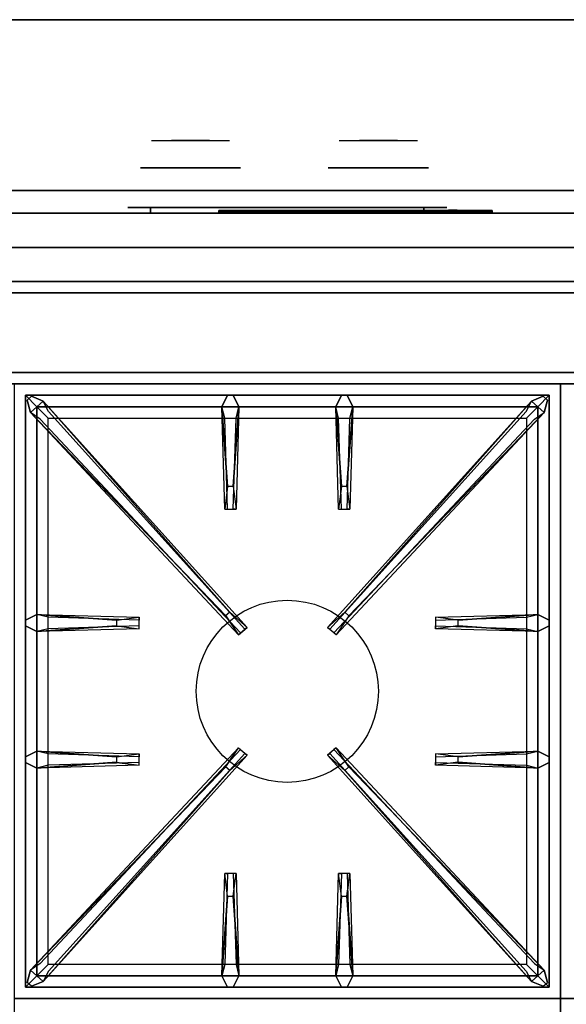
# Model space of a CAD drawing. Extents: x -78 to 78, y -42 to 42.
# Drawn here: x -42 to -30, y 20 to 42 of the extents above; entities that cross this region are included whole.
import ezdxf

# ---------------------------------------------------------------- set-up
doc = ezdxf.new("R2010")
doc.units = 0
for name, color, linetype in [('3D-BLACK', 250, 'CONTINUOUS'), ('3D-CASTIRON', 251, 'CONTINUOUS'), ('3D-CHROME', 254, 'CONTINUOUS'), ('3D-FLAT', 7, 'CONTINUOUS'), ('3D-LOGO-SS', 4, 'CONTINUOUS'), ('3D-NON', 43, 'CONTINUOUS'), ('3D-RED', 1, 'CONTINUOUS'), ('3D-VHC', 1, 'CONTINUOUS')]:
    doc.layers.add(name, color=color, linetype=linetype)

msp = doc.modelspace()

# ---------------------------------------------------------------- linework, layer by layer
at = {"layer": '3D-BLACK', "extrusion": (0, -1, 0)}
for centre, start, end in [((-39, 30.5, -37.875), 90, 270), ((-33, 30.5, -37.875), 270, 90)]:
    msp.add_arc(centre, 0.5, start, end, dxfattribs=at)
at = {"layer": '3D-BLACK', "invisible_edges": 15}
for points in [[(-39.5, 37.875, 30.5), (-39.433, 37.875, 30.25), (-32.567, 37.875, 30.25), (-32.5, 37.875, 30.5)], [(-39.433, 37.875, 30.75), (-39.5, 37.875, 30.5), (-32.5, 37.875, 30.5), (-32.567, 37.875, 30.75)], [(-39.433, 37.875, 30.25), (-39.25, 37.875, 30.067), (-32.75, 37.875, 30.067), (-32.567, 37.875, 30.25)], [(-39.25, 37.875, 30.933), (-39.433, 37.875, 30.75), (-32.567, 37.875, 30.75), (-32.75, 37.875, 30.933)], [(-39.25, 37.875, 30.067), (-39, 37.875, 30), (-33, 37.875, 30), (-32.75, 37.875, 30.067)], [(-39, 37.875, 31), (-39.25, 37.875, 30.933), (-32.75, 37.875, 30.933), (-33, 37.875, 31)]]:
    msp.add_3dface(points, dxfattribs=at)
at = {"layer": '3D-BLACK'}
for points in [[(-39, 37.875, 30), (-39, 37.75, 30), (-33, 37.75, 30), (-33, 37.875, 30)], [(-33, 37.875, 31), (-33, 37.75, 31), (-39, 37.75, 31), (-39, 37.875, 31)], [(-31.5, 37.79, 11.96), (-37.5, 37.79, 11.96), (-37.5, 37.79, 13.04), (-31.5, 37.79, 13.04)]]:
    msp.add_3dface(points, dxfattribs=at)
at = {"layer": '3D-CASTIRON'}
msp.add_circle((-36, 27.25, 35.2), 2, dxfattribs=at)
for points in [[(-42, 20.5, 35), (-30, 20.5, 35), (-30, 34, 35), (-42, 34, 35)], [(-30, 20.5, 35), (-18, 20.5, 35), (-18, 34, 35), (-30, 34, 35)], [(-30.25, 33.75, 35.375), (-41.75, 33.75, 35.375), (-41.5, 33.5, 35.375), (-30.5, 33.5, 35.375)], [(-41.75, 33.75, 35.375), (-41.75, 20.75, 35.375), (-41.5, 21, 35.375), (-41.5, 33.5, 35.375)], [(-30.25, 33.75, 35), (-41.75, 33.75, 35), (-41.75, 33.75, 35.375), (-30.25, 33.75, 35.375)], [(-41.75, 33.75, 35), (-41.75, 20.75, 35), (-41.75, 20.75, 35.375), (-41.75, 33.75, 35.375)], [(-37.31, 31.75, 36), (-37.438, 33.5, 36), (-37.312, 33.75, 35.375), (-37.438, 33.5, 35.375)], [(-34.81, 31.75, 36), (-34.938, 33.5, 36), (-34.812, 33.75, 35.375), (-34.938, 33.5, 35.375)], [(-30.25, 20.75, 35.375), (-30.25, 33.75, 35.375), (-30.5, 33.5, 35.375), (-30.5, 21, 35.375)], [(-30.25, 20.75, 35), (-30.25, 33.75, 35), (-30.25, 33.75, 35.375), (-30.25, 20.75, 35.375)], [(-37.353, 28.908, 36), (-41.641, 33.376, 36), (-41.712, 33.646, 35.375), (-41.641, 33.376, 35.375)], [(-41.359, 33.624, 35.375), (-36.883, 28.654, 35.375), (-36.93, 28.613, 35.25), (-41.241, 33.395, 35)], [(-30.641, 33.624, 35.375), (-35.117, 28.654, 35.375), (-35.07, 28.613, 35.25), (-30.759, 33.395, 35)], [(-34.647, 28.908, 36), (-30.359, 33.376, 36), (-30.288, 33.646, 35.375), (-30.359, 33.376, 35.375)], [(-30.5, 33.5, 35.375), (-41.5, 33.5, 35.375), (-41.25, 33.25, 35), (-30.75, 33.25, 35)], [(-41.5, 33.5, 35.375), (-41.5, 21, 35.375), (-41.25, 21.25, 35), (-41.25, 33.25, 35)], [(-37.062, 33.5, 35.375), (-37.125, 31.25, 35.375), (-37.188, 31.25, 35.25), (-37.125, 33.25, 35)], [(-34.562, 33.5, 35.375), (-34.625, 31.25, 35.375), (-34.688, 31.25, 35.25), (-34.625, 33.25, 35)], [(-30.5, 21, 35.375), (-30.5, 33.5, 35.375), (-30.75, 33.25, 35), (-30.75, 21.25, 35)], [(-41.5, 28.938, 35.375), (-39.25, 28.875, 35.375), (-39.25, 28.812, 35.25), (-41.25, 28.875, 35)], [(-32.25, 28.81, 36), (-30.5, 28.938, 36), (-30.25, 28.812, 35.375), (-30.5, 28.938, 35.375)], [(-39.75, 28.69, 36), (-41.5, 28.562, 36), (-41.75, 28.688, 35.375), (-41.5, 28.562, 35.375)], [(-30.5, 28.562, 35.375), (-32.75, 28.625, 35.375), (-32.75, 28.688, 35.25), (-30.75, 28.625, 35)], [(-41.5, 25.938, 35.375), (-39.25, 25.875, 35.375), (-39.25, 25.812, 35.25), (-41.25, 25.875, 35)], [(-41.359, 20.876, 35.375), (-36.883, 25.846, 35.375), (-36.93, 25.887, 35.25), (-41.241, 21.105, 35)], [(-30.641, 20.876, 35.375), (-35.117, 25.846, 35.375), (-35.07, 25.887, 35.25), (-30.759, 21.105, 35)], [(-32.25, 25.81, 36), (-30.5, 25.938, 36), (-30.25, 25.812, 35.375), (-30.5, 25.938, 35.375)], [(-39.75, 25.69, 36), (-41.5, 25.562, 36), (-41.75, 25.688, 35.375), (-41.5, 25.562, 35.375)], [(-37.353, 25.592, 36), (-41.641, 21.124, 36), (-41.712, 20.854, 35.375), (-41.641, 21.124, 35.375)], [(-34.647, 25.592, 36), (-30.359, 21.124, 36), (-30.288, 20.854, 35.375), (-30.359, 21.124, 35.375)], [(-30.5, 25.562, 35.375), (-32.75, 25.625, 35.375), (-32.75, 25.688, 35.25), (-30.75, 25.625, 35)], [(-37.438, 21, 35.375), (-37.375, 23.25, 35.375), (-37.312, 23.25, 35.25), (-37.375, 21.25, 35)], [(-34.938, 21, 35.375), (-34.875, 23.25, 35.375), (-34.812, 23.25, 35.25), (-34.875, 21.25, 35)], [(-37.19, 22.75, 36), (-37.062, 21, 36), (-37.188, 20.75, 35.375), (-37.062, 21, 35.375)], [(-34.69, 22.75, 36), (-34.562, 21, 36), (-34.688, 20.75, 35.375), (-34.562, 21, 35.375)], [(-41.5, 21, 35.375), (-30.5, 21, 35.375), (-30.75, 21.25, 35), (-41.25, 21.25, 35)], [(-41.75, 20.75, 35.375), (-30.25, 20.75, 35.375), (-30.5, 21, 35.375), (-41.5, 21, 35.375)], [(-41.75, 20.75, 35), (-30.25, 20.75, 35), (-30.25, 20.75, 35.375), (-41.75, 20.75, 35.375)], [(-42, 7, 35), (-30, 7, 35), (-30, 20.5, 35), (-42, 20.5, 35)], [(-30, 7, 35), (-18, 7, 35), (-18, 20.5, 35), (-30, 20.5, 35)]]:
    msp.add_3dface(points, dxfattribs=at)
for points, invisible_edges in [([(-37.438, 33.5, 36), (-37.062, 33.5, 36), (-37.188, 33.75, 35.375), (-37.312, 33.75, 35.375)], 10), ([(-37.19, 31.75, 36), (-37.062, 33.5, 36), (-37.188, 33.75, 35.375), (-37.062, 33.5, 35.375)], 8), ([(-34.938, 33.5, 36), (-34.562, 33.5, 36), (-34.688, 33.75, 35.375), (-34.812, 33.75, 35.375)], 10), ([(-34.69, 31.75, 36), (-34.562, 33.5, 36), (-34.688, 33.75, 35.375), (-34.562, 33.5, 35.375)], 8), ([(-41.641, 33.376, 36), (-41.359, 33.624, 36), (-41.618, 33.729, 35.375), (-41.712, 33.646, 35.375)], 10), ([(-37.262, 28.987, 36), (-37.354, 28.906, 36), (-41.641, 33.376, 36), (-41.359, 33.624, 36)], 13), ([(-37.262, 28.987, 36), (-41.359, 33.624, 36), (-41.618, 33.729, 35.375), (-41.359, 33.624, 35.375)], 8), ([(-41.359, 33.624, 35.375), (-37.262, 28.987, 36), (-36.883, 28.654, 35.375), (-41.359, 33.624, 35.375)], 4), ([(-30.641, 33.624, 35.375), (-34.738, 28.987, 36), (-35.117, 28.654, 35.375), (-30.641, 33.624, 35.375)], 4), ([(-34.738, 28.987, 36), (-30.641, 33.624, 36), (-30.382, 33.729, 35.375), (-30.641, 33.624, 35.375)], 8), ([(-34.738, 28.987, 36), (-34.646, 28.906, 36), (-30.359, 33.376, 36), (-30.641, 33.624, 36)], 13), ([(-30.359, 33.376, 36), (-30.641, 33.624, 36), (-30.382, 33.729, 35.375), (-30.288, 33.646, 35.375)], 10), ([(-41.641, 33.376, 35.375), (-37.353, 28.908, 36), (-37.071, 28.489, 35.375), (-41.641, 33.376, 35.375)], 1), ([(-41.641, 33.376, 35.375), (-37.071, 28.489, 35.375), (-37.024, 28.53, 35.25), (-41.429, 33.23, 35)], 1), ([(-37.438, 33.5, 35.375), (-37.31, 31.75, 36), (-37.375, 31.25, 35.375), (-37.438, 33.5, 35.375)], 1), ([(-37.438, 33.5, 35.375), (-37.375, 31.25, 35.375), (-37.312, 31.25, 35.25), (-37.375, 33.25, 35)], 1), ([(-37.19, 31.75, 36), (-37.312, 31.75, 36), (-37.438, 33.5, 36), (-37.062, 33.5, 36)], 13), ([(-37.062, 33.5, 35.375), (-37.19, 31.75, 36), (-37.125, 31.25, 35.375), (-37.062, 33.5, 35.375)], 4), ([(-30.359, 33.376, 35.375), (-34.929, 28.489, 35.375), (-34.976, 28.53, 35.25), (-30.571, 33.23, 35)], 1), ([(-34.938, 33.5, 35.375), (-34.81, 31.75, 36), (-34.875, 31.25, 35.375), (-34.938, 33.5, 35.375)], 1), ([(-34.938, 33.5, 35.375), (-34.875, 31.25, 35.375), (-34.812, 31.25, 35.25), (-34.875, 33.25, 35)], 1), ([(-34.69, 31.75, 36), (-34.812, 31.75, 36), (-34.938, 33.5, 36), (-34.562, 33.5, 36)], 13), ([(-30.359, 33.376, 35.375), (-34.647, 28.908, 36), (-34.929, 28.489, 35.375), (-30.359, 33.376, 35.375)], 1), ([(-34.562, 33.5, 35.375), (-34.69, 31.75, 36), (-34.625, 31.25, 35.375), (-34.562, 33.5, 35.375)], 4), ([(-37.375, 31.25, 35.375), (-37.125, 31.25, 35.375), (-37.19, 31.75, 36), (-37.312, 31.75, 36)], 2), ([(-34.875, 31.25, 35.375), (-34.625, 31.25, 35.375), (-34.69, 31.75, 36), (-34.812, 31.75, 36)], 2), ([(-37.312, 31.25, 35.25), (-37.188, 31.25, 35.25), (-37.125, 31.25, 35.375), (-37.375, 31.25, 35.375)], 14), ([(-34.812, 31.25, 35.25), (-34.688, 31.25, 35.25), (-34.625, 31.25, 35.375), (-34.875, 31.25, 35.375)], 14), ([(-37.071, 28.489, 35.375), (-36.883, 28.654, 35.375), (-37.262, 28.987, 36), (-37.354, 28.906, 36)], 2), ([(-34.929, 28.489, 35.375), (-35.117, 28.654, 35.375), (-34.738, 28.987, 36), (-34.646, 28.906, 36)], 2), ([(-39.75, 28.81, 36), (-41.5, 28.938, 36), (-41.75, 28.812, 35.375), (-41.5, 28.938, 35.375)], 8), ([(-41.5, 28.562, 36), (-41.5, 28.938, 36), (-41.75, 28.812, 35.375), (-41.75, 28.688, 35.375)], 10), ([(-41.5, 28.938, 35.375), (-39.75, 28.81, 36), (-39.25, 28.875, 35.375), (-41.5, 28.938, 35.375)], 4), ([(-39.75, 28.81, 36), (-39.75, 28.688, 36), (-41.5, 28.562, 36), (-41.5, 28.938, 36)], 13), ([(-39.25, 28.625, 35.375), (-39.25, 28.875, 35.375), (-39.75, 28.81, 36), (-39.75, 28.688, 36)], 2), ([(-39.25, 28.688, 35.25), (-39.25, 28.812, 35.25), (-39.25, 28.875, 35.375), (-39.25, 28.625, 35.375)], 14), ([(-30.5, 28.938, 35.375), (-32.25, 28.81, 36), (-32.75, 28.875, 35.375), (-30.5, 28.938, 35.375)], 1), ([(-30.5, 28.938, 35.375), (-32.75, 28.875, 35.375), (-32.75, 28.812, 35.25), (-30.75, 28.875, 35)], 1), ([(-32.75, 28.875, 35.375), (-32.75, 28.625, 35.375), (-32.25, 28.69, 36), (-32.25, 28.812, 36)], 2), ([(-32.75, 28.812, 35.25), (-32.75, 28.688, 35.25), (-32.75, 28.625, 35.375), (-32.75, 28.875, 35.375)], 14), ([(-32.25, 28.69, 36), (-32.25, 28.812, 36), (-30.5, 28.938, 36), (-30.5, 28.562, 36)], 13), ([(-30.5, 28.938, 36), (-30.5, 28.562, 36), (-30.25, 28.688, 35.375), (-30.25, 28.812, 35.375)], 10), ([(-41.5, 28.562, 35.375), (-39.75, 28.69, 36), (-39.25, 28.625, 35.375), (-41.5, 28.562, 35.375)], 1), ([(-41.5, 28.562, 35.375), (-39.25, 28.625, 35.375), (-39.25, 28.688, 35.25), (-41.25, 28.625, 35)], 1), ([(-37.024, 28.53, 35.25), (-36.93, 28.613, 35.25), (-36.883, 28.654, 35.375), (-37.071, 28.489, 35.375)], 14), ([(-34.976, 28.53, 35.25), (-35.07, 28.613, 35.25), (-35.117, 28.654, 35.375), (-34.929, 28.489, 35.375)], 14), ([(-30.5, 28.562, 35.375), (-32.25, 28.69, 36), (-32.75, 28.625, 35.375), (-30.5, 28.562, 35.375)], 4), ([(-32.25, 28.69, 36), (-30.5, 28.562, 36), (-30.25, 28.688, 35.375), (-30.5, 28.562, 35.375)], 8), ([(-41.641, 21.124, 35.375), (-37.353, 25.592, 36), (-37.071, 26.011, 35.375), (-41.641, 21.124, 35.375)], 1), ([(-41.641, 21.124, 35.375), (-37.071, 26.011, 35.375), (-37.024, 25.97, 35.25), (-41.429, 21.27, 35)], 1), ([(-37.071, 26.011, 35.375), (-36.883, 25.846, 35.375), (-37.262, 25.513, 36), (-37.354, 25.594, 36)], 2), ([(-37.024, 25.97, 35.25), (-36.93, 25.887, 35.25), (-36.883, 25.846, 35.375), (-37.071, 26.011, 35.375)], 14), ([(-34.929, 26.011, 35.375), (-35.117, 25.846, 35.375), (-34.738, 25.513, 36), (-34.646, 25.594, 36)], 2), ([(-34.976, 25.97, 35.25), (-35.07, 25.887, 35.25), (-35.117, 25.846, 35.375), (-34.929, 26.011, 35.375)], 14), ([(-30.359, 21.124, 35.375), (-34.929, 26.011, 35.375), (-34.976, 25.97, 35.25), (-30.571, 21.27, 35)], 1), ([(-30.359, 21.124, 35.375), (-34.647, 25.592, 36), (-34.929, 26.011, 35.375), (-30.359, 21.124, 35.375)], 1), ([(-39.75, 25.81, 36), (-41.5, 25.938, 36), (-41.75, 25.812, 35.375), (-41.5, 25.938, 35.375)], 8), ([(-41.5, 25.562, 36), (-41.5, 25.938, 36), (-41.75, 25.812, 35.375), (-41.75, 25.688, 35.375)], 10), ([(-41.5, 25.938, 35.375), (-39.75, 25.81, 36), (-39.25, 25.875, 35.375), (-41.5, 25.938, 35.375)], 4), ([(-39.75, 25.81, 36), (-39.75, 25.688, 36), (-41.5, 25.562, 36), (-41.5, 25.938, 36)], 13), ([(-41.359, 20.876, 35.375), (-37.262, 25.513, 36), (-36.883, 25.846, 35.375), (-41.359, 20.876, 35.375)], 4), ([(-39.25, 25.625, 35.375), (-39.25, 25.875, 35.375), (-39.75, 25.81, 36), (-39.75, 25.688, 36)], 2), ([(-39.25, 25.688, 35.25), (-39.25, 25.812, 35.25), (-39.25, 25.875, 35.375), (-39.25, 25.625, 35.375)], 14), ([(-30.641, 20.876, 35.375), (-34.738, 25.513, 36), (-35.117, 25.846, 35.375), (-30.641, 20.876, 35.375)], 4), ([(-30.5, 25.938, 35.375), (-32.25, 25.81, 36), (-32.75, 25.875, 35.375), (-30.5, 25.938, 35.375)], 1), ([(-30.5, 25.938, 35.375), (-32.75, 25.875, 35.375), (-32.75, 25.812, 35.25), (-30.75, 25.875, 35)], 1), ([(-32.75, 25.875, 35.375), (-32.75, 25.625, 35.375), (-32.25, 25.69, 36), (-32.25, 25.812, 36)], 2), ([(-32.75, 25.812, 35.25), (-32.75, 25.688, 35.25), (-32.75, 25.625, 35.375), (-32.75, 25.875, 35.375)], 14), ([(-32.25, 25.69, 36), (-32.25, 25.812, 36), (-30.5, 25.938, 36), (-30.5, 25.562, 36)], 13), ([(-30.5, 25.938, 36), (-30.5, 25.562, 36), (-30.25, 25.688, 35.375), (-30.25, 25.812, 35.375)], 10), ([(-37.262, 25.513, 36), (-37.354, 25.594, 36), (-41.641, 21.124, 36), (-41.359, 20.876, 36)], 13), ([(-41.5, 25.562, 35.375), (-39.75, 25.69, 36), (-39.25, 25.625, 35.375), (-41.5, 25.562, 35.375)], 1), ([(-41.5, 25.562, 35.375), (-39.25, 25.625, 35.375), (-39.25, 25.688, 35.25), (-41.25, 25.625, 35)], 1), ([(-34.738, 25.513, 36), (-34.646, 25.594, 36), (-30.359, 21.124, 36), (-30.641, 20.876, 36)], 13), ([(-30.5, 25.562, 35.375), (-32.25, 25.69, 36), (-32.75, 25.625, 35.375), (-30.5, 25.562, 35.375)], 4), ([(-32.25, 25.69, 36), (-30.5, 25.562, 36), (-30.25, 25.688, 35.375), (-30.5, 25.562, 35.375)], 8), ([(-37.262, 25.513, 36), (-41.359, 20.876, 36), (-41.618, 20.771, 35.375), (-41.359, 20.876, 35.375)], 8), ([(-34.738, 25.513, 36), (-30.641, 20.876, 36), (-30.382, 20.771, 35.375), (-30.641, 20.876, 35.375)], 8), ([(-37.438, 21, 35.375), (-37.31, 22.75, 36), (-37.375, 23.25, 35.375), (-37.438, 21, 35.375)], 4), ([(-37.125, 23.25, 35.375), (-37.375, 23.25, 35.375), (-37.31, 22.75, 36), (-37.188, 22.75, 36)], 2), ([(-37.188, 23.25, 35.25), (-37.312, 23.25, 35.25), (-37.375, 23.25, 35.375), (-37.125, 23.25, 35.375)], 14), ([(-37.062, 21, 35.375), (-37.19, 22.75, 36), (-37.125, 23.25, 35.375), (-37.062, 21, 35.375)], 1), ([(-37.062, 21, 35.375), (-37.125, 23.25, 35.375), (-37.188, 23.25, 35.25), (-37.125, 21.25, 35)], 1), ([(-34.938, 21, 35.375), (-34.81, 22.75, 36), (-34.875, 23.25, 35.375), (-34.938, 21, 35.375)], 4), ([(-34.625, 23.25, 35.375), (-34.875, 23.25, 35.375), (-34.81, 22.75, 36), (-34.688, 22.75, 36)], 2), ([(-34.688, 23.25, 35.25), (-34.812, 23.25, 35.25), (-34.875, 23.25, 35.375), (-34.625, 23.25, 35.375)], 14), ([(-34.562, 21, 35.375), (-34.69, 22.75, 36), (-34.625, 23.25, 35.375), (-34.562, 21, 35.375)], 1), ([(-34.562, 21, 35.375), (-34.625, 23.25, 35.375), (-34.688, 23.25, 35.25), (-34.625, 21.25, 35)], 1), ([(-37.31, 22.75, 36), (-37.438, 21, 36), (-37.312, 20.75, 35.375), (-37.438, 21, 35.375)], 8), ([(-37.31, 22.75, 36), (-37.188, 22.75, 36), (-37.062, 21, 36), (-37.438, 21, 36)], 13), ([(-34.81, 22.75, 36), (-34.938, 21, 36), (-34.812, 20.75, 35.375), (-34.938, 21, 35.375)], 8), ([(-34.81, 22.75, 36), (-34.688, 22.75, 36), (-34.562, 21, 36), (-34.938, 21, 36)], 13), ([(-41.641, 21.124, 36), (-41.359, 20.876, 36), (-41.618, 20.771, 35.375), (-41.712, 20.854, 35.375)], 10), ([(-37.062, 21, 36), (-37.438, 21, 36), (-37.312, 20.75, 35.375), (-37.188, 20.75, 35.375)], 10), ([(-34.562, 21, 36), (-34.938, 21, 36), (-34.812, 20.75, 35.375), (-34.688, 20.75, 35.375)], 10), ([(-30.359, 21.124, 36), (-30.641, 20.876, 36), (-30.382, 20.771, 35.375), (-30.288, 20.854, 35.375)], 10)]:
    msp.add_3dface(points, dxfattribs=dict(at, invisible_edges=invisible_edges))
at = {"layer": '3D-CHROME', "extrusion": (0, 1, 0)}
for centre in [(38.125, 30.5, 38.75), (34, 30.5, 38.75)]:
    msp.add_circle(centre, 1.1, dxfattribs=at)
at = {"layer": '3D-CHROME', "extrusion": (0, -1, 0)}
for centre, radius, start, end in [((-38.125, 30.5, -39.35), 1.1, 218.6926, 321.3074), ((-39.302, 30.805, -39.35), 1.042, 287.7774, 43.1678), ((-38.125, 30.5, -39.35), 1.1, 67.7474, 112.2526), ((-36.948, 30.805, -39.35), 1.042, 136.8322, 252.2226), ((-34, 30.5, -39.35), 1.1, 218.6926, 321.3074), ((-35.177, 30.805, -39.35), 1.042, 287.7774, 43.1678), ((-34, 30.5, -39.35), 1.1, 67.7474, 112.2526), ((-32.823, 30.805, -39.35), 1.042, 136.8322, 252.2226)]:
    msp.add_arc(centre, radius, start, end, dxfattribs=at)
at = {"layer": '3D-CHROME', "extrusion": (0, 1, 0)}
for centre, start, end in [((38.125, 30.5, 37.875), 180, 0), ((38.125, 30.5, 37.875), 0, 180), ((34, 30.5, 37.875), 180, 0), ((34, 30.5, 37.875), 0, 180)]:
    msp.add_arc(centre, 0.2, start, end, dxfattribs=at)
at = {"layer": '3D-CHROME', "invisible_edges": 15}
for points in [[(-38.674, 39.35, 29.973), (-38.984, 39.35, 29.812), (-38.743, 39.35, 29.59), (-38.483, 39.35, 29.77)], [(-38.483, 39.35, 29.77), (-38.743, 39.35, 29.59), (-38.448, 39.35, 29.449), (-38.302, 39.35, 29.641)], [(-38.435, 39.35, 30.226), (-38.674, 39.35, 29.973), (-38.483, 39.35, 29.77), (-38.287, 39.35, 30.073)], [(-38.542, 39.35, 31.518), (-38.349, 39.35, 31.228), (-38.24, 39.35, 31.253), (-38.407, 39.35, 31.563)], [(-38.287, 39.35, 30.073), (-38.483, 39.35, 29.77), (-38.302, 39.35, 29.641), (-38.193, 39.35, 29.975)], [(-38.302, 39.35, 29.641), (-38.448, 39.35, 29.449), (-38.125, 39.35, 29.4), (-38.125, 39.35, 29.597)], [(-38.293, 39.35, 30.543), (-38.435, 39.35, 30.226), (-38.287, 39.35, 30.073), (-38.175, 39.35, 30.455)], [(-38.407, 39.35, 31.563), (-38.24, 39.35, 31.253), (-38.172, 39.35, 31.268), (-38.267, 39.35, 31.591)], [(-38.349, 39.35, 31.228), (-38.263, 39.35, 30.89), (-38.159, 39.35, 30.866), (-38.24, 39.35, 31.253)], [(-38.193, 39.35, 29.975), (-38.302, 39.35, 29.641), (-38.125, 39.35, 29.597), (-38.125, 39.35, 29.941)], [(-38.263, 39.35, 30.89), (-38.293, 39.35, 30.543), (-38.175, 39.35, 30.455), (-38.159, 39.35, 30.866)], [(-38.175, 39.35, 30.455), (-38.287, 39.35, 30.073), (-38.193, 39.35, 29.975), (-38.132, 39.35, 30.398)], [(-38.267, 39.35, 31.591), (-38.172, 39.35, 31.268), (-38.125, 39.35, 31.273), (-38.125, 39.35, 31.6)], [(-38.24, 39.35, 31.253), (-38.159, 39.35, 30.866), (-38.125, 39.35, 30.85), (-38.172, 39.35, 31.268)], [(-38.132, 39.35, 30.398), (-38.193, 39.35, 29.975), (-38.125, 39.35, 29.941), (-38.125, 39.35, 30.378)], [(-38.159, 39.35, 30.866), (-38.175, 39.35, 30.455), (-38.132, 39.35, 30.398), (-38.125, 39.35, 30.85)], [(-38.172, 39.35, 31.268), (-38.125, 39.35, 30.85), (-38.125, 39.35, 30.844), (-38.125, 39.35, 31.273)], [(-38.125, 39.35, 30.85), (-38.132, 39.35, 30.398), (-38.125, 39.35, 30.378), (-38.125, 39.35, 30.844)], [(-38.125, 39.35, 30.85), (-38.118, 39.35, 30.398), (-38.075, 39.35, 30.455), (-38.091, 39.35, 30.866)], [(-38.078, 39.35, 31.268), (-38.125, 39.35, 30.85), (-38.091, 39.35, 30.866), (-38.01, 39.35, 31.253)], [(-38.125, 39.35, 29.597), (-38.125, 39.35, 29.4), (-37.802, 39.35, 29.449), (-37.948, 39.35, 29.641)], [(-38.125, 39.35, 29.941), (-38.125, 39.35, 29.597), (-37.948, 39.35, 29.641), (-38.057, 39.35, 29.975)], [(-38.125, 39.35, 30.378), (-38.125, 39.35, 29.941), (-38.057, 39.35, 29.975), (-38.118, 39.35, 30.398)], [(-38.125, 39.35, 30.844), (-38.125, 39.35, 30.378), (-38.118, 39.35, 30.398), (-38.125, 39.35, 30.85)], [(-38.125, 39.35, 31.273), (-38.125, 39.35, 30.844), (-38.125, 39.35, 30.85), (-38.078, 39.35, 31.268)], [(-38.125, 39.35, 31.6), (-38.125, 39.35, 31.273), (-38.078, 39.35, 31.268), (-37.983, 39.35, 31.591)], [(-38.118, 39.35, 30.398), (-38.057, 39.35, 29.975), (-37.963, 39.35, 30.073), (-38.075, 39.35, 30.455)], [(-38.091, 39.35, 30.866), (-38.075, 39.35, 30.455), (-37.957, 39.35, 30.543), (-37.987, 39.35, 30.89)], [(-38.01, 39.35, 31.253), (-38.091, 39.35, 30.866), (-37.987, 39.35, 30.89), (-37.901, 39.35, 31.228)], [(-37.983, 39.35, 31.591), (-38.078, 39.35, 31.268), (-38.01, 39.35, 31.253), (-37.843, 39.35, 31.563)], [(-38.075, 39.35, 30.455), (-37.963, 39.35, 30.073), (-37.815, 39.35, 30.226), (-37.957, 39.35, 30.543)], [(-38.057, 39.35, 29.975), (-37.948, 39.35, 29.641), (-37.767, 39.35, 29.77), (-37.963, 39.35, 30.073)], [(-37.843, 39.35, 31.563), (-38.01, 39.35, 31.253), (-37.901, 39.35, 31.228), (-37.708, 39.35, 31.518)], [(-37.963, 39.35, 30.073), (-37.767, 39.35, 29.77), (-37.576, 39.35, 29.973), (-37.815, 39.35, 30.226)], [(-37.948, 39.35, 29.641), (-37.802, 39.35, 29.449), (-37.507, 39.35, 29.59), (-37.767, 39.35, 29.77)], [(-37.767, 39.35, 29.77), (-37.507, 39.35, 29.59), (-37.266, 39.35, 29.812), (-37.576, 39.35, 29.973)], [(-34.549, 39.35, 29.973), (-34.859, 39.35, 29.812), (-34.618, 39.35, 29.59), (-34.358, 39.35, 29.77)], [(-34.358, 39.35, 29.77), (-34.618, 39.35, 29.59), (-34.323, 39.35, 29.449), (-34.177, 39.35, 29.641)], [(-34.31, 39.35, 30.226), (-34.549, 39.35, 29.973), (-34.358, 39.35, 29.77), (-34.162, 39.35, 30.073)], [(-34.417, 39.35, 31.518), (-34.224, 39.35, 31.228), (-34.115, 39.35, 31.253), (-34.282, 39.35, 31.563)], [(-34.162, 39.35, 30.073), (-34.358, 39.35, 29.77), (-34.177, 39.35, 29.641), (-34.068, 39.35, 29.975)], [(-34.177, 39.35, 29.641), (-34.323, 39.35, 29.449), (-34, 39.35, 29.4), (-34, 39.35, 29.597)], [(-34.168, 39.35, 30.543), (-34.31, 39.35, 30.226), (-34.162, 39.35, 30.073), (-34.05, 39.35, 30.455)], [(-34.282, 39.35, 31.563), (-34.115, 39.35, 31.253), (-34.047, 39.35, 31.268), (-34.142, 39.35, 31.591)], [(-34.224, 39.35, 31.228), (-34.138, 39.35, 30.89), (-34.034, 39.35, 30.866), (-34.115, 39.35, 31.253)], [(-34.068, 39.35, 29.975), (-34.177, 39.35, 29.641), (-34, 39.35, 29.597), (-34, 39.35, 29.941)], [(-34.138, 39.35, 30.89), (-34.168, 39.35, 30.543), (-34.05, 39.35, 30.455), (-34.034, 39.35, 30.866)], [(-34.05, 39.35, 30.455), (-34.162, 39.35, 30.073), (-34.068, 39.35, 29.975), (-34.007, 39.35, 30.398)], [(-34.142, 39.35, 31.591), (-34.047, 39.35, 31.268), (-34, 39.35, 31.273), (-34, 39.35, 31.6)], [(-34.115, 39.35, 31.253), (-34.034, 39.35, 30.866), (-34, 39.35, 30.85), (-34.047, 39.35, 31.268)], [(-34.007, 39.35, 30.398), (-34.068, 39.35, 29.975), (-34, 39.35, 29.941), (-34, 39.35, 30.378)], [(-34.034, 39.35, 30.866), (-34.05, 39.35, 30.455), (-34.007, 39.35, 30.398), (-34, 39.35, 30.85)], [(-34.047, 39.35, 31.268), (-34, 39.35, 30.85), (-34, 39.35, 30.844), (-34, 39.35, 31.273)], [(-34, 39.35, 30.85), (-34.007, 39.35, 30.398), (-34, 39.35, 30.378), (-34, 39.35, 30.844)], [(-34, 39.35, 30.85), (-33.993, 39.35, 30.398), (-33.95, 39.35, 30.455), (-33.966, 39.35, 30.866)], [(-33.953, 39.35, 31.268), (-34, 39.35, 30.85), (-33.966, 39.35, 30.866), (-33.885, 39.35, 31.253)], [(-34, 39.35, 29.597), (-34, 39.35, 29.4), (-33.677, 39.35, 29.449), (-33.823, 39.35, 29.641)], [(-34, 39.35, 29.941), (-34, 39.35, 29.597), (-33.823, 39.35, 29.641), (-33.932, 39.35, 29.975)], [(-34, 39.35, 30.378), (-34, 39.35, 29.941), (-33.932, 39.35, 29.975), (-33.993, 39.35, 30.398)], [(-34, 39.35, 30.844), (-34, 39.35, 30.378), (-33.993, 39.35, 30.398), (-34, 39.35, 30.85)], [(-34, 39.35, 31.273), (-34, 39.35, 30.844), (-34, 39.35, 30.85), (-33.953, 39.35, 31.268)], [(-34, 39.35, 31.6), (-34, 39.35, 31.273), (-33.953, 39.35, 31.268), (-33.858, 39.35, 31.591)], [(-33.993, 39.35, 30.398), (-33.932, 39.35, 29.975), (-33.838, 39.35, 30.073), (-33.95, 39.35, 30.455)], [(-33.966, 39.35, 30.866), (-33.95, 39.35, 30.455), (-33.832, 39.35, 30.543), (-33.862, 39.35, 30.89)], [(-33.885, 39.35, 31.253), (-33.966, 39.35, 30.866), (-33.862, 39.35, 30.89), (-33.776, 39.35, 31.228)], [(-33.858, 39.35, 31.591), (-33.953, 39.35, 31.268), (-33.885, 39.35, 31.253), (-33.718, 39.35, 31.563)], [(-33.95, 39.35, 30.455), (-33.838, 39.35, 30.073), (-33.69, 39.35, 30.226), (-33.832, 39.35, 30.543)], [(-33.932, 39.35, 29.975), (-33.823, 39.35, 29.641), (-33.642, 39.35, 29.77), (-33.838, 39.35, 30.073)], [(-33.718, 39.35, 31.563), (-33.885, 39.35, 31.253), (-33.776, 39.35, 31.228), (-33.583, 39.35, 31.518)], [(-33.838, 39.35, 30.073), (-33.642, 39.35, 29.77), (-33.451, 39.35, 29.973), (-33.69, 39.35, 30.226)], [(-33.823, 39.35, 29.641), (-33.677, 39.35, 29.449), (-33.382, 39.35, 29.59), (-33.642, 39.35, 29.77)], [(-33.642, 39.35, 29.77), (-33.382, 39.35, 29.59), (-33.141, 39.35, 29.812), (-33.451, 39.35, 29.973)]]:
    msp.add_3dface(points, dxfattribs=at)
at = {"layer": '3D-FLAT'}
for points in [[(-54, 34, 35), (54, 34, 35), (54, 42, 35), (-54, 42, 35)], [(-54, 34, 36), (54, 34, 36), (54, 42, 36), (-54, 42, 36)], [(-53.9, 34.25, 27), (-18.1, 34.25, 27), (-18.1, 37, 27), (-53.9, 37, 27)], [(-18.1, 36.25, 26.8), (-53.9, 36.25, 26.8), (-53.9, 7.1, 26.8), (-18.1, 7.1, 26.8)], [(-18.1, 36.25, 6), (-53.9, 36.25, 6), (-53.9, 7.1, 6), (-18.1, 7.1, 6)], [(-48, 11, 25), (-48, 36, 25), (-21, 36, 25), (-21, 11, 25)], [(-21, 11, 11), (-21, 36, 11), (-48, 36, 11), (-48, 11, 11)]]:
    msp.add_3dface(points, dxfattribs=at)
at = {"layer": '3D-LOGO-SS'}
for points in [[(-31.5, 37.75, 11.96), (-31.5, 37.81, 11.96), (-37.5, 37.81, 11.96), (-37.5, 37.75, 11.96)], [(-37.5, 37.75, 11.96), (-37.5, 37.81, 11.96), (-37.5, 37.81, 13.04), (-37.5, 37.75, 13.04)], [(-37.5, 37.75, 13.04), (-37.5, 37.81, 13.04), (-31.5, 37.81, 13.04), (-31.5, 37.75, 13.04)], [(-37.233, 37.81, 12.036), (-37.233, 37.81, 12.036), (-37.233, 37.81, 12.756)], [(-36.994, 37.81, 12.036), (-36.994, 37.81, 12.036), (-37.233, 37.81, 12.036)], [(-36.497, 37.81, 12.936), (-36.497, 37.81, 12.936), (-37.053, 37.81, 12.936)], [(-36.497, 37.81, 12.036), (-36.497, 37.81, 12.036), (-36.736, 37.81, 12.036)], [(-36.331, 37.81, 12.936), (-36.331, 37.81, 12.936), (-36.129, 37.81, 12.936)], [(-36.083, 37.81, 12.036), (-36.083, 37.81, 12.036), (-36.331, 37.81, 12.036)], [(-35.941, 37.81, 12.353), (-36.083, 37.81, 12.63), (-36.083, 37.81, 12.353), (-35.941, 37.81, 12.353)], [(-35.521, 37.81, 12.036), (-35.521, 37.81, 12.036), (-35.779, 37.81, 12.036)], [(-34.768, 37.81, 12.036), (-34.768, 37.81, 12.036), (-35.322, 37.81, 12.036)], [(-35.322, 37.81, 12.283), (-35.322, 37.81, 12.283), (-35.322, 37.81, 12.036)], [(-34.768, 37.81, 12.936), (-34.768, 37.81, 12.936), (-35.322, 37.81, 12.936)], [(-33.827, 37.81, 12.036), (-33.827, 37.81, 12.036), (-34.416, 37.81, 12.036)], [(-33.827, 37.81, 12.936), (-33.827, 37.81, 12.936), (-34.067, 37.81, 12.936)], [(-33.422, 37.81, 12.936), (-33.422, 37.81, 12.936), (-33.662, 37.81, 12.936)], [(-33.22, 37.81, 12.034), (-33.22, 37.81, 12.034), (-33.367, 37.81, 12.034)], [(-32.925, 37.81, 12.936), (-32.925, 37.81, 12.936), (-33.165, 37.81, 12.936)], [(-32.52, 37.81, 12.936), (-32.52, 37.81, 12.936), (-32.76, 37.81, 12.936)], [(-32.244, 37.81, 12.036), (-32.244, 37.81, 12.036), (-32.502, 37.81, 12.036)], [(-31.986, 37.81, 12.936), (-31.986, 37.81, 12.936), (-32.226, 37.81, 12.936)], [(-31.5, 37.75, 13.04), (-31.5, 37.81, 13.04), (-31.5, 37.81, 11.96), (-31.5, 37.75, 11.96)]]:
    msp.add_3dface(points, dxfattribs=at)
for points, invisible_edges in [([(-31.5, 37.81, 13.04), (-31.986, 37.81, 12.936), (-37.233, 37.81, 12.936), (-37.5, 37.81, 13.04)], 7), ([(-31.5, 37.81, 11.96), (-32.244, 37.81, 12.036), (-37.233, 37.81, 12.036), (-37.5, 37.81, 11.96)], 7), ([(-37.5, 37.81, 11.96), (-37.233, 37.81, 12.036), (-37.233, 37.81, 12.936), (-37.5, 37.81, 13.04)], 7), ([(-37.18, 37.81, 12.883), (-37.219, 37.81, 12.825), (-37.233, 37.81, 12.756), (-37.233, 37.81, 12.936)], 12), ([(-37.053, 37.81, 12.936), (-37.122, 37.81, 12.922), (-37.18, 37.81, 12.883), (-37.233, 37.81, 12.936)], 12), ([(-36.736, 37.81, 12.688), (-36.964, 37.81, 12.688), (-36.985, 37.81, 12.68), (-36.994, 37.81, 12.658)], 8), ([(-36.736, 37.81, 12.036), (-36.736, 37.81, 12.688), (-36.994, 37.81, 12.658), (-36.994, 37.81, 12.036)], 10), ([(-36.331, 37.81, 12.936), (-36.497, 37.81, 12.936), (-36.497, 37.81, 12.036), (-36.331, 37.81, 12.036)], 5), ([(-36.085, 37.81, 12.932), (-36.129, 37.81, 12.936), (-35.322, 37.81, 12.936), (-35.322, 37.81, 12.895)], 10), ([(-36.043, 37.81, 12.92), (-36.085, 37.81, 12.932), (-35.322, 37.81, 12.895), (-35.322, 37.81, 12.853)], 10), ([(-36.083, 37.81, 12.036), (-36.083, 37.81, 12.159), (-35.842, 37.81, 12.159), (-35.779, 37.81, 12.036)], 8), ([(-36.003, 37.81, 12.901), (-36.043, 37.81, 12.92), (-35.322, 37.81, 12.853), (-35.322, 37.81, 12.812)], 10), ([(-35.968, 37.81, 12.875), (-36.003, 37.81, 12.901), (-35.322, 37.81, 12.812), (-35.322, 37.81, 12.771)], 10), ([(-35.938, 37.81, 12.843), (-35.968, 37.81, 12.875), (-35.322, 37.81, 12.771), (-35.322, 37.81, 12.73)], 10), ([(-35.915, 37.81, 12.805), (-35.938, 37.81, 12.843), (-35.322, 37.81, 12.73), (-35.322, 37.81, 12.688)], 10), ([(-35.322, 37.81, 12.688), (-35.322, 37.81, 12.036), (-35.521, 37.81, 12.036), (-35.915, 37.81, 12.805)], 11), ([(-35.322, 37.81, 12.283), (-34.942, 37.81, 12.283), (-34.942, 37.81, 12.688), (-35.322, 37.81, 12.688)], 8), ([(-34.416, 37.81, 12.036), (-34.768, 37.81, 12.036), (-34.722, 37.81, 12.045), (-34.684, 37.81, 12.071)], 9), ([(-34.067, 37.81, 12.936), (-34.768, 37.81, 12.936), (-34.722, 37.81, 12.927), (-34.684, 37.81, 12.901)], 9), ([(-34.416, 37.81, 12.282), (-34.684, 37.81, 12.071), (-34.416, 37.81, 12.036), (-34.416, 37.81, 12.282)], 3), ([(-34.648, 37.81, 12.156), (-34.658, 37.81, 12.11), (-34.684, 37.81, 12.071), (-34.416, 37.81, 12.282)], 12), ([(-34.067, 37.81, 12.936), (-34.684, 37.81, 12.901), (-34.658, 37.81, 12.862), (-34.648, 37.81, 12.816)], 9), ([(-34.648, 37.81, 12.156), (-34.648, 37.81, 12.816), (-34.067, 37.81, 12.936), (-34.648, 37.81, 12.156)], 6), ([(-34.067, 37.81, 12.936), (-34.067, 37.81, 12.282), (-34.416, 37.81, 12.282), (-34.648, 37.81, 12.156)], 12), ([(-33.827, 37.81, 12.036), (-33.606, 37.81, 12.177), (-33.653, 37.81, 12.269), (-33.662, 37.81, 12.32)], 9), ([(-33.514, 37.81, 12.085), (-33.551, 37.81, 12.115), (-33.606, 37.81, 12.177), (-33.827, 37.81, 12.036)], 12), ([(-33.367, 37.81, 12.034), (-33.441, 37.81, 12.054), (-33.514, 37.81, 12.085), (-33.827, 37.81, 12.036)], 12), ([(-33.662, 37.81, 12.936), (-33.827, 37.81, 12.936), (-33.827, 37.81, 12.036), (-33.662, 37.81, 12.32)], 5), ([(-33.422, 37.81, 12.371), (-33.379, 37.81, 12.371), (-33.403, 37.81, 12.309), (-33.422, 37.81, 12.371)], 11), ([(-33.422, 37.81, 12.936), (-33.165, 37.81, 12.936), (-33.165, 37.81, 12.371), (-33.422, 37.81, 12.371)], 5), ([(-33.379, 37.81, 12.371), (-33.337, 37.81, 12.371), (-33.354, 37.81, 12.267), (-33.403, 37.81, 12.309)], 11), ([(-33.337, 37.81, 12.371), (-33.294, 37.81, 12.371), (-33.294, 37.81, 12.248), (-33.354, 37.81, 12.267)], 11), ([(-33.294, 37.81, 12.371), (-33.251, 37.81, 12.371), (-33.233, 37.81, 12.267), (-33.294, 37.81, 12.248)], 11), ([(-33.251, 37.81, 12.371), (-33.208, 37.81, 12.371), (-33.187, 37.81, 12.311), (-33.233, 37.81, 12.267)], 11), ([(-33.22, 37.81, 12.034), (-33.146, 37.81, 12.054), (-33.082, 37.81, 12.085), (-32.502, 37.81, 12.036)], 12), ([(-33.208, 37.81, 12.371), (-33.165, 37.81, 12.371), (-33.165, 37.81, 12.371), (-33.187, 37.81, 12.311)], 9), ([(-33.082, 37.81, 12.085), (-33.045, 37.81, 12.105), (-32.981, 37.81, 12.177), (-32.502, 37.81, 12.036)], 12), ([(-32.981, 37.81, 12.177), (-32.953, 37.81, 12.228), (-32.935, 37.81, 12.269), (-32.502, 37.81, 12.036)], 12), ([(-32.502, 37.81, 12.036), (-32.935, 37.81, 12.269), (-32.925, 37.81, 12.31), (-32.502, 37.81, 12.036)], 5), ([(-32.76, 37.81, 12.936), (-32.925, 37.81, 12.936), (-32.925, 37.81, 12.31), (-32.502, 37.81, 12.036)], 5), ([(-32.226, 37.81, 12.936), (-32.373, 37.81, 12.363), (-32.52, 37.81, 12.936), (-32.226, 37.81, 12.936)], 4), ([(-31.5, 37.81, 13.04), (-31.986, 37.81, 12.936), (-32.244, 37.81, 12.036), (-31.5, 37.81, 11.96)], 5)]:
    msp.add_3dface(points, dxfattribs=dict(at, invisible_edges=invisible_edges))
at = {"layer": '3D-NON'}
for points in [[(-54, 42, 36), (54, 42, 36), (54, 42, 35), (-54, 42, 35)], [(-18.1, 36.25, 6), (-53.9, 36.25, 6), (-53.9, 36.25, 26.8), (-18.1, 36.25, 26.8)], [(-18.1, 36.25, 9.5), (-18.1, 36.25, 10), (-53.9, 36.25, 10), (-53.9, 36.25, 9.5)], [(-18.1, 36.25, 6), (-18.1, 36.25, 9.5), (-53.9, 36.25, 9.5), (-53.9, 36.25, 6)], [(-19.75, 36.25, 25.5), (-19.75, 36.25, 26.5), (-49.25, 36.25, 26.5), (-49.25, 36.25, 25.5)], [(-19.75, 36.25, 10.5), (-19.75, 36.25, 25.5), (-49.25, 36.25, 25.5), (-49.25, 36.25, 10.5)], [(74, 36, 2), (74, 36, 6), (-74, 36, 6), (-74, 36, 2)], [(-53.9, 34.25, 35.75), (-18.1, 34.25, 35.75), (-18.1, 34.25, 27), (-53.9, 34.25, 27)], [(-54, 34, 36), (54, 34, 36), (54, 34, 35), (-54, 34, 35)], [(-53.9, 34, 27), (-53.9, 34, 35), (-18.1, 34, 35), (-18.1, 34, 27)]]:
    msp.add_3dface(points, dxfattribs=at)
at = {"layer": '3D-RED'}
for points, invisible_edges in [([(-32.428, 37.816, 12.983), (-32.459, 37.816, 12.954), (-32.455, 37.816, 12.911), (-32.366, 37.816, 12.754)], 8), ([(-32.366, 37.816, 12.754), (-32.367, 37.816, 12.937), (-32.386, 37.816, 12.975), (-32.428, 37.816, 12.983)], 9), ([(-32.305, 37.816, 12.983), (-32.347, 37.816, 12.975), (-32.366, 37.816, 12.937), (-32.366, 37.816, 12.754)], 12), ([(-32.366, 37.816, 12.754), (-32.278, 37.816, 12.911), (-32.273, 37.816, 12.954), (-32.305, 37.816, 12.983)], 8)]:
    msp.add_3dface(points, dxfattribs=dict(at, invisible_edges=invisible_edges))
at = {"layer": '3D-VHC'}
for points in [[(-18.1, 37.75, 10), (-18.1, 38.25, 9.5), (-53.9, 38.25, 9.5), (-53.9, 37.75, 10)], [(-18.1, 38.25, 9.5), (-18.1, 36.25, 9.5), (-53.9, 36.25, 9.5), (-53.9, 38.25, 9.5)], [(-18.1, 38.25, 9.5), (-18.1, 38.25, 6), (-53.9, 38.25, 6), (-53.9, 38.25, 9.5)], [(-18.1, 38.25, 9.5), (-18.1, 36.25, 9.5), (-53.9, 36.25, 9.5), (-53.9, 38.25, 9.5)], [(-18.1, 38.25, 6), (-18.1, 36.25, 6), (-53.9, 36.25, 6), (-53.9, 38.25, 6)], [(-18.1, 37.75, 10), (-18.1, 36.25, 10), (-53.9, 36.25, 10), (-53.9, 37.75, 10)], [(-53.9, 37.75, 27.75), (-18.1, 37.75, 27.75), (-18.1, 37.75, 35.75), (-53.9, 37.75, 35.75)], [(-53.9, 37, 27), (-18.1, 37, 27), (-18.1, 37.75, 27.75), (-53.9, 37.75, 27.75)], [(-19.75, 37, 26.5), (-19.75, 37.75, 25.5), (-49.25, 37.75, 25.5), (-49.25, 37, 26.5)], [(-19.75, 37.75, 25.5), (-19.75, 36.25, 25.5), (-49.25, 36.25, 25.5), (-49.25, 37.75, 25.5)], [(-19.75, 37.75, 25.5), (-19.75, 37.75, 10.5), (-49.25, 37.75, 10.5), (-49.25, 37.75, 25.5)], [(-19.75, 37.75, 25.5), (-19.75, 36.25, 25.5), (-49.25, 36.25, 25.5), (-49.25, 37.75, 25.5)], [(-19.75, 37.75, 10.5), (-19.75, 36.25, 10.5), (-49.25, 36.25, 10.5), (-49.25, 37.75, 10.5)], [(-19.75, 37, 26.5), (-19.75, 36.25, 26.5), (-49.25, 36.25, 26.5), (-49.25, 37, 26.5)]]:
    msp.add_3dface(points, dxfattribs=at)

doc.saveas('drawing.dxf')
